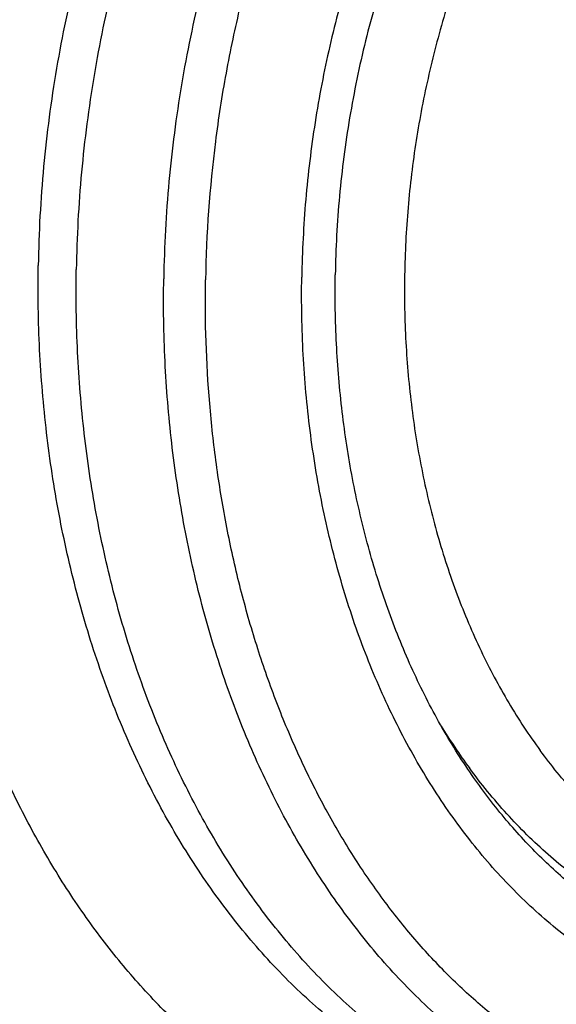
# Model space of a CAD drawing. Units: inches. Extents: x 0 to 11, y 0 to 8.5.
# Drawn here: x 6.4 to 6.6, y 5.1 to 5.3 of the extents above; entities that cross this region are included whole.
import ezdxf

# ---------------------------------------------------------------- set-up
doc = ezdxf.new("R2010")
doc.units = ezdxf.units.IN
doc.header["$LTSCALE"] = 0.605
doc.header["$MEASUREMENT"] = 0
doc.layers.get('0').update_dxf_attribs({"linetype": 'CONTINUOUS'})

msp = doc.modelspace()

# ---------------------------------------------------------------- linework, layer by layer
at = {"color": 7, "linetype": 'CONTINUOUS'}
msp.add_arc((6.6941582098, 5.2350178454), 0.1771256456, 211.6114170103, 216.2897111871, dxfattribs=at)
for points, knots in [([(6.5720400823, 5.5652841248), (6.568996267, 5.5646447469), (6.5629133709, 5.5631677533), (6.5538879901, 5.5603862425), (6.5449336481, 5.5570334196), (6.5360697875, 5.5531166117), (6.5273149735, 5.5486442829), (6.5186877352, 5.5436261131), (6.5102060771, 5.5380726535), (6.4990265617, 5.5299055655), (6.4855156072, 5.5183892678), (6.4729351776, 5.5054684896), (6.4633494243, 5.494252724), (6.4539721216, 5.4822912523), (6.4429676251, 5.4663045655), (6.431074425, 5.4457788863), (6.4204977112, 5.4239472731), (6.4113261589, 5.4009939633), (6.4036360615, 5.3771114087), (6.3974916166, 5.3525003525), (6.3929442862, 5.327367139), (6.3900320794, 5.3019242437), (6.3891951845, 5.2848580104), (6.3890570502, 5.2763293181)], [0, 0, 0, 0, 0.0254482865, 0.0511788204, 0.0772298723, 0.1036356718, 0.1304261355, 0.1576267323, 0.1852584341, 0.2133376667, 0.2708656256, 0.3302730453, 0.3606845391, 0.3915532366, 0.4546001266, 0.5192976465, 0.5854719325, 0.6529122329, 0.7213777922, 0.7906046077, 0.8603120043, 0.9302083411, 1, 1, 1, 1]), ([(6.6483047197, 5.5490781108), (6.6449897571, 5.5495660176), (6.6383154126, 5.5502898877), (6.628236261, 5.5506099853), (6.6181194721, 5.5501635486), (6.6079956491, 5.548951957), (6.5978943747, 5.5469790563), (6.5878453202, 5.5442509617), (6.5778778273, 5.5407760051), (6.5680209162, 5.5365646815), (6.5583031952, 5.531629583), (6.548752792, 5.5259853999), (6.5393972607, 5.5196488028), (6.5302636634, 5.5126385047), (6.5213780084, 5.5049747079), (6.5097916991, 5.4938152216), (6.4989203827, 5.4815232357), (6.4888179831, 5.4682621124), (6.4790417921, 5.4540770505), (6.4678327311, 5.4351141306), (6.456192529, 5.4108325379), (6.4463918153, 5.3851293042), (6.4385430416, 5.3583016702), (6.432735685, 5.3306574228), (6.4290363497, 5.3025169657), (6.4280012483, 5.2835912325), (6.427848021, 5.274130668)], [0, 0, 0, 0, 0.0254808708, 0.0509954985, 0.0766171129, 0.1024168076, 0.1284621737, 0.1548160967, 0.1815357813, 0.2086719694, 0.2362683851, 0.2643614006, 0.2929798648, 0.322145155, 0.3518713093, 0.3821652383, 0.4444302152, 0.4764029087, 0.508906983, 0.5753955668, 0.6436752344, 0.7134453604, 0.7843570493, 0.8560261965, 0.9280458531, 1, 1, 1, 1]), ([(6.6537847529, 5.5486158928), (6.6505078607, 5.5489602964), (6.6439163798, 5.5494040236), (6.6339864374, 5.5493283991), (6.6240347985, 5.5485125755), (6.6140905057, 5.5469589903), (6.604181578, 5.5446723341), (6.5943360975, 5.5416593508), (6.5845817946, 5.537928891), (6.5749460678, 5.5334918073), (6.5654559027, 5.5283608855), (6.5561378324, 5.5225508088), (6.5470178387, 5.5160780976), (6.5381213992, 5.5089612084), (6.5294729938, 5.5012199515), (6.518206451, 5.489997188), (6.5076434806, 5.4776976046), (6.4978328665, 5.4644754301), (6.4883486615, 5.4503705419), (6.4774814462, 5.4315687861), (6.4662015003, 5.4075568875), (6.4567092082, 5.3821945096), (6.4491099596, 5.3557651328), (6.4434874765, 5.328561896), (6.439904147, 5.3008895555), (6.4388987583, 5.2822847921), (6.4387481352, 5.2729850199)], [0, 0, 0, 0, 0.0254085573, 0.0508881429, 0.0765084007, 0.1023362779, 0.1284348293, 0.1548621911, 0.1816707432, 0.2089064731, 0.2366085814, 0.2648092394, 0.2935334779, 0.3227992771, 0.3526177232, 0.3829932777, 0.4453830998, 0.4773953214, 0.5099229349, 0.5764105477, 0.6446258556, 0.7142743498, 0.7850169072, 0.8564818584, 0.9282764749, 1, 1, 1, 1]), ([(6.678849424, 5.5459814896), (6.6755725314, 5.5463258932), (6.6689810502, 5.5467696205), (6.6590511078, 5.546693996), (6.6490994689, 5.5458781724), (6.6391551761, 5.544324587), (6.6292462485, 5.5420379308), (6.6194007679, 5.5390249476), (6.6096464653, 5.5352944875), (6.6000107384, 5.5308574042), (6.5905205735, 5.5257264822), (6.5812025031, 5.5199164056), (6.5720825096, 5.5134436943), (6.5631860699, 5.5063268053), (6.5545376645, 5.4985855478), (6.5432711209, 5.4873627842), (6.5327081512, 5.4750631998), (6.5228975369, 5.4618410272), (6.5134133332, 5.4477361388), (6.5025461169, 5.4289343835), (6.4912661711, 5.404922484), (6.481773879, 5.3795601058), (6.4741746304, 5.3531307292), (6.4685521475, 5.3259274926), (6.4649688181, 5.2982551522), (6.4639634293, 5.2796503892), (6.4638128062, 5.2703506168)], [0, 0, 0, 0, 0.0254085596, 0.0508881451, 0.0765084014, 0.1023362795, 0.1284348323, 0.1548621909, 0.1816707448, 0.2089064751, 0.2366085807, 0.2648092401, 0.2935334802, 0.3227992761, 0.3526177237, 0.3829932833, 0.4453831034, 0.4773953247, 0.5099229299, 0.5764105464, 0.64462586, 0.71427435, 0.7850169083, 0.8564818611, 0.9282764735, 1, 1, 1, 1]), ([(6.8047947099, 5.4499332043), (6.8020251085, 5.4548795833), (6.7962049179, 5.4644483752), (6.786528498, 5.4779039119), (6.7760767714, 5.4901933317), (6.7649116528, 5.5012410928), (6.7530987198, 5.5109798326), (6.740707921, 5.5193491763), (6.7278131966, 5.5262965662), (6.7144923408, 5.5317776943), (6.7008266725, 5.5357571438), (6.6869005111, 5.5382090482), (6.6728003785, 5.5391176315), (6.6586140903, 5.5384775734), (6.64442943, 5.5362938369), (6.6303343241, 5.532581895), (6.6187981012, 5.5282592755), (6.6097076328, 5.5240842759), (6.6006033953, 5.5193716819), (6.5894289638, 5.5125661455), (6.5787497108, 5.5047104212), (6.5704495983, 5.4977802733), (6.5622130526, 5.4903221432), (6.5522806324, 5.4802005784), (6.5410812425, 5.4669561523), (6.5305862662, 5.4526101018), (6.520858344, 5.4372489386), (6.511954972, 5.4209644925), (6.5039290379, 5.4038542292), (6.4968282346, 5.3860205136), (6.4906948028, 5.3675699228), (6.4855653263, 5.3486132073), (6.4814702068, 5.3292623209), (6.4774230746, 5.3030999068), (6.4760012999, 5.283228978), (6.4757868004, 5.2699853531)], [0, 0, 0, 0, 0.0319006505, 0.06295474, 0.0931703507, 0.1225772016, 0.1512277704, 0.1791976162, 0.2065848498, 0.2335083199, 0.2601044823, 0.2865228044, 0.3129200878, 0.3394539868, 0.3662765281, 0.3935281144, 0.4213326509, 0.4354796011, 0.4498018805, 0.4790016679, 0.5089985074, 0.5243110306, 0.53983432, 0.5715103554, 0.6040259362, 0.6373552813, 0.6714556117, 0.7062690559, 0.7417246203, 0.7777400553, 0.8142237408, 0.8510765035, 0.8881933314, 0.9254653378, 1, 1, 1, 1]), ([(6.8264206372, 5.2937273947), (6.8265401201, 5.3011045107), (6.8262668462, 5.3157927275), (6.824308321, 5.3375856927), (6.8208212996, 5.3588512268), (6.8158383735, 5.3793849152), (6.8094063739, 5.3989910003), (6.8015853234, 5.4174821547), (6.7924482376, 5.434681535), (6.7820795748, 5.4504245763), (6.7705767639, 5.4645582668), (6.760044819, 5.4749684986), (6.7511663052, 5.482328181), (6.7443519338, 5.487322095), (6.7373451747, 5.4918218008), (6.7301626962, 5.4958164656), (6.7228218859, 5.4992962229), (6.715340463, 5.5022524341), (6.7077365784, 5.5046777371), (6.7000287462, 5.5065661565), (6.6922357485, 5.5079129698), (6.684376614, 5.508714799), (6.6764705578, 5.5089697524), (6.6685368883, 5.5086772466), (6.6605949722, 5.5078380277), (6.6526641511, 5.5064543322), (6.6447636859, 5.5045296908), (6.6369127408, 5.5020688947), (6.6291302645, 5.4990781232), (6.6214350562, 5.4955648604), (6.6138454328, 5.4915375529), (6.6038080569, 5.4854454444), (6.5916187487, 5.4765611698), (6.5778346465, 5.4641290274), (6.5648945925, 5.4499548617), (6.5529212358, 5.4341764343), (6.5420265889, 5.4169449267), (6.5323132724, 5.3984253921), (6.5238730118, 5.3787948527), (6.516785769, 5.3582408938), (6.5111187363, 5.3369600791), (6.5069258995, 5.3151554974), (6.5042471126, 5.2930369628), (6.5034859701, 5.2781860285), (6.5033657548, 5.2707636943)], [0, 0, 0, 0, 0.0360657011, 0.0717416791, 0.1068703579, 0.141307027, 0.1749259723, 0.2076247119, 0.2393288453, 0.269996892, 0.2996249302, 0.3282507635, 0.3422178457, 0.3559691469, 0.3695220715, 0.38289675, 0.3961158932, 0.4092045291, 0.4221897083, 0.4351001541, 0.4479658078, 0.46081735, 0.4736857043, 0.4866015138, 0.4995946323, 0.5126936395, 0.5259254318, 0.5393148571, 0.5528843871, 0.5666539228, 0.5806406467, 0.5948588869, 0.6240223792, 0.6542140209, 0.6854484695, 0.7177008144, 0.750911086, 0.7849890044, 0.8198188554, 0.8552641979, 0.8911724685, 0.9273794575, 0.9637132334, 1, 1, 1, 1]), ([(6.6872361541, 5.4948245915), (6.6845804739, 5.495103704), (6.6792385636, 5.4954633214), (6.6711910745, 5.4954020283), (6.6631260026, 5.4947408612), (6.6550668834, 5.4934818), (6.647036424, 5.4916286324), (6.639057391, 5.4891868231), (6.6311522341, 5.4861635562), (6.6233432201, 5.4825676662), (6.6156519893, 5.4784093118), (6.6054917941, 5.4720742401), (6.5931983413, 5.4627706039), (6.5794019944, 5.4496963276), (6.5665708926, 5.4347557003), (6.5548463253, 5.418117446), (6.5443555485, 5.3999670108), (6.5352136422, 5.3805064928), (6.5275209144, 5.3599523302), (6.5213622713, 5.3385332073), (6.5168056614, 5.3164870062), (6.5139016355, 5.2940606035), (6.5130868415, 5.2789828125), (6.5129647724, 5.271446021)], [0, 0, 0, 0, 0.0254101503, 0.0508913368, 0.0765132052, 0.1023427022, 0.128442892, 0.1548719204, 0.1816821497, 0.208919584, 0.2366234408, 0.2648258731, 0.3227955634, 0.3829719304, 0.4453656436, 0.5098921628, 0.5763839402, 0.644603545, 0.7142563999, 0.7850034099, 0.8564728653, 0.9282718825, 1, 1, 1, 1]), ([(6.7748173756, 5.4275677781), (6.7716973766, 5.4318143136), (6.7651441894, 5.4398666321), (6.7559884696, 5.4489162178), (6.7482695785, 5.4553147297), (6.7423452674, 5.4596563497), (6.7362536792, 5.4635683244), (6.7300093383, 5.467041238), (6.7236273421, 5.4700664996), (6.7171230888, 5.4726365677), (6.7105123814, 5.4747451033), (6.7038113014, 5.4763868839), (6.6970361722, 5.4775577561), (6.6902035524, 5.4782548665), (6.683330136, 5.4784765406), (6.6764327146, 5.4782222075), (6.6695281237, 5.4774926103), (6.6626331722, 5.4762896706), (6.655764624, 5.4746163832), (6.6489391226, 5.4724770024), (6.6421731339, 5.4698768958), (6.6354830367, 5.4668224889), (6.6288847282, 5.4633211974), (6.6201583502, 5.4580248385), (6.6095611658, 5.450300929), (6.597577438, 5.4394926234), (6.5863275276, 5.4271698026), (6.5759180882, 5.4134522352), (6.5664464004, 5.3984714219), (6.5580017874, 5.3823707897), (6.5506639619, 5.3653042596), (6.5445023771, 5.3474349591), (6.5395755636, 5.3289336573), (6.535930356, 5.3099772222), (6.5336014486, 5.2907468931), (6.5326111431, 5.2714265249), (6.5329689515, 5.2522008287), (6.5346716107, 5.2332535569), (6.537703217, 5.2147657636), (6.5420353044, 5.1969139868), (6.5476271314, 5.1798688191), (6.5544268757, 5.1637926014), (6.5623696915, 5.1488407763), (6.5684829838, 5.1395590975), (6.5717125012, 5.1351634998)], [0, 0, 0, 0, 0.029628261, 0.058253832, 0.0722209691, 0.0859722571, 0.0995251746, 0.1128998587, 0.1261190039, 0.1392076351, 0.1521928156, 0.1651032638, 0.1779689155, 0.1908204569, 0.2036888118, 0.2166046235, 0.2295977393, 0.2426967443, 0.2559285427, 0.2693179652, 0.2828874896, 0.2966570338, 0.3106437564, 0.3248619882, 0.3540254907, 0.3842171278, 0.4154515724, 0.4477039266, 0.4809141904, 0.5149921107, 0.5498219649, 0.5852673039, 0.6211755735, 0.6573825311, 0.6937165943, 0.7300031044, 0.7660685521, 0.8017448197, 0.8368734618, 0.8713101297, 0.9049290802, 0.937627851, 0.9693317255, 1, 1, 1, 1]), ([(6.7747405208, 5.4346926963), (6.7781958443, 5.4299897608), (6.7847196795, 5.4200893162), (6.793172448, 5.4041802224), (6.8003697895, 5.3871530921), (6.8062576815, 5.3691664171), (6.8107929858, 5.350384031), (6.8139415921, 5.3309775452), (6.8156798939, 5.3111246051), (6.8159954549, 5.2910077161), (6.8148874786, 5.2708124474), (6.8123670071, 5.2507255464), (6.8084570584, 5.2309329349), (6.8031922492, 5.2116177275), (6.7966181862, 5.1929583682), (6.7887908216, 5.1751269101), (6.7797754391, 5.1582876304), (6.7696455288, 5.1425960716), (6.7584821504, 5.1281985749), (6.7463726823, 5.1152320092), (6.7334131928, 5.1038256107), (6.7219122278, 5.0956656253), (6.7124014399, 5.0900588422), (6.7051724931, 5.0863414614), (6.6978195069, 5.0830978237), (6.6903598482, 5.0803390358), (6.6828122326, 5.0780754838), (6.6751964574, 5.0763163592), (6.6675335135, 5.07506928), (6.6598454025, 5.0743402125), (6.6521549755, 5.0741333131), (6.6444856912, 5.0744504362), (6.6368612643, 5.075291188), (6.6293053407, 5.0766530043), (6.6218411125, 5.0785309423), (6.6144909623, 5.0809178652), (6.6072762503, 5.0838048514), (6.6002170735, 5.0871812553), (6.5933320874, 5.0910349443), (6.5866386414, 5.0953526965), (6.5801525053, 5.1001206038), (6.5717496979, 5.1070999308), (6.5618352117, 5.1169042837), (6.5547494183, 5.1256087495), (6.5513888146, 5.1301827649)], [0, 0, 0, 0, 0.030696128, 0.0622475782, 0.0946357197, 0.1278088298, 0.1616873066, 0.1961671634, 0.2311245869, 0.2664204377, 0.3019050731, 0.3374230579, 0.3728179418, 0.4079370411, 0.4426361596, 0.4767844021, 0.5102687814, 0.542998792, 0.5749105882, 0.6059707912, 0.6361791306, 0.6655700915, 0.679985058, 0.6942243508, 0.7083015578, 0.7222319029, 0.7360321923, 0.7497205786, 0.7633162387, 0.7768392721, 0.7903104469, 0.8037509558, 0.8171822985, 0.8306260388, 0.8441036088, 0.8576361898, 0.8712444454, 0.8849483261, 0.8987669405, 0.9127181984, 0.9268186304, 0.9410833992, 0.9701453354, 1, 1, 1, 1]), ([(6.7748173756, 5.4275677781), (6.778046893, 5.4231721803), (6.7841601853, 5.4138905015), (6.7921030011, 5.3989386764), (6.7989027455, 5.3828624588), (6.8044945725, 5.3658172911), (6.8088266598, 5.3479655142), (6.8118582661, 5.3294777209), (6.8135609253, 5.3105304491), (6.8139187338, 5.2913047529), (6.8129284282, 5.2719843847), (6.8105995208, 5.2527540557), (6.8069543132, 5.2337976206), (6.8020274998, 5.2152963188), (6.795865915, 5.1974270182), (6.7885280894, 5.1803604882), (6.7800834764, 5.164259856), (6.7706117887, 5.1492790427), (6.7602023492, 5.1355614752), (6.7489524388, 5.1232386544), (6.736968711, 5.1124303489), (6.7263715266, 5.1047064394), (6.7176451487, 5.0994100805), (6.7110468401, 5.095908789), (6.7043567429, 5.092854382), (6.6975907542, 5.0902542755), (6.6907652528, 5.0881148946), (6.6838967046, 5.0864416073), (6.6770017531, 5.0852386676), (6.6700971623, 5.0845090703), (6.6631997408, 5.0842547372), (6.6563263245, 5.0844764114), (6.6494937046, 5.0851735218), (6.6427185754, 5.086344394), (6.6360174954, 5.0879861746), (6.629406788, 5.0900947101), (6.6229025348, 5.0926647783), (6.6165205385, 5.0956900399), (6.6102761976, 5.0991629534), (6.6041846094, 5.1030749281), (6.5982602984, 5.1074165481), (6.5905414072, 5.1138150601), (6.5813856874, 5.1228646458), (6.5748325002, 5.1309169642), (6.5717125012, 5.1351634998)], [0, 0, 0, 0, 0.0306682745, 0.062372149, 0.0950709198, 0.1286898703, 0.1631265382, 0.1982551803, 0.2339314479, 0.2699968956, 0.3062834057, 0.3426174689, 0.3788244265, 0.4147326961, 0.4501780351, 0.4850078893, 0.5190858096, 0.5522960734, 0.5845484276, 0.6157828722, 0.6459745093, 0.6751380118, 0.6893562436, 0.7033429662, 0.7171125104, 0.7306820348, 0.7440714573, 0.7573032557, 0.7704022607, 0.7833953765, 0.7963111882, 0.8091795431, 0.8220310845, 0.8348967362, 0.8478071844, 0.8607923649, 0.8738809961, 0.8871001413, 0.9004748254, 0.9140277429, 0.9277790309, 0.941746168, 0.970371739, 1, 1, 1, 1]), ([(6.8264206372, 5.2937273947), (6.8263004219, 5.2863050605), (6.8255392793, 5.2714541262), (6.8228604924, 5.2493355916), (6.8186676556, 5.2275310099), (6.8130006229, 5.2062501952), (6.8059133801, 5.1856962363), (6.7974731196, 5.1660656969), (6.787759803, 5.1475461623), (6.7768651561, 5.1303146547), (6.7648917994, 5.1145362273), (6.7519517455, 5.1003620616), (6.7381676432, 5.0879299193), (6.725978335, 5.0790456446), (6.7159409592, 5.0729535361), (6.7083513357, 5.0689262286), (6.7006561274, 5.0654129659), (6.6928736511, 5.0624221943), (6.685022706, 5.0599613982), (6.6771222408, 5.0580367568), (6.6691914197, 5.0566530614), (6.6612495036, 5.0558138424), (6.6533158341, 5.0555213366), (6.6454097779, 5.05577629), (6.6375506435, 5.0565781192), (6.6297576457, 5.0579249326), (6.6220498136, 5.059813352), (6.614445929, 5.062238655), (6.606964506, 5.0651948661), (6.5996236957, 5.0686746234), (6.5924412172, 5.0726692882), (6.5854344582, 5.0771689941), (6.5786200868, 5.082162908), (6.5697415729, 5.0895225905), (6.559209628, 5.0999328223), (6.5477068171, 5.1140665127), (6.5373381543, 5.129809554), (6.5282010685, 5.1470089343), (6.5203800181, 5.1655000888), (6.5139480184, 5.1851061738), (6.5089650924, 5.2056398623), (6.5054780709, 5.2269053963), (6.5035195457, 5.2486983615), (6.5032462718, 5.2633865784), (6.5033657548, 5.2707636943)], [0, 0, 0, 0, 0.0362867666, 0.0726205425, 0.1088275315, 0.1447358021, 0.1801811446, 0.2150109956, 0.249088914, 0.2822991856, 0.3145515305, 0.3457859791, 0.3759776208, 0.4051411131, 0.4193593533, 0.4333460772, 0.4471156129, 0.4606851429, 0.4740745682, 0.4873063605, 0.5004053677, 0.5133984862, 0.5263142957, 0.53918265, 0.5520341922, 0.5648998459, 0.5778102917, 0.5907954709, 0.6038841068, 0.61710325, 0.6304779285, 0.6440308531, 0.6577821543, 0.6717492365, 0.7003750698, 0.730003108, 0.7606711547, 0.7923752881, 0.8250740277, 0.858692973, 0.8931296421, 0.9282583209, 0.9639342989, 1, 1, 1, 1]), ([(6.5152221183, 5.0246972931), (6.5128624301, 5.0257411318), (6.508175108, 5.0279612175), (6.4989489705, 5.0329171566), (6.4877184718, 5.0400813199), (6.4749009638, 5.0500919229), (6.4627438988, 5.0615014089), (6.45131823, 5.0742408882), (6.4425186608, 5.0858263352), (6.4358978496, 5.0956710593), (6.4294855428, 5.1060265311), (6.4220534771, 5.1196586305), (6.4141552749, 5.136902193), (6.4072646234, 5.15503653), (6.401421282, 5.1739559315), (6.396658658, 5.1935504738), (6.393003955, 5.2137078934), (6.3896214077, 5.2412980483), (6.3888297569, 5.262295776), (6.3890570502, 5.2763293181)], [0, 0, 0, 0, 0.0260518371, 0.0523379815, 0.1057060406, 0.1603142719, 0.2163153547, 0.2738196998, 0.332895684, 0.3630387497, 0.3935819655, 0.4558470535, 0.5196567506, 0.5849346334, 0.6515761697, 0.7194523405, 0.7884129149, 0.8582902909, 1, 1, 1, 1]), ([(6.5932265352, 5.0246905174), (6.5903661254, 5.02487105), (6.5846531256, 5.0254188853), (6.5761476313, 5.0267990012), (6.5677254402, 5.0287342525), (6.5594051174, 5.0312203584), (6.5512044016, 5.0342519549), (6.5431408737, 5.037822385), (6.5352317196, 5.0419238334), (6.5274938179, 5.0465474412), (6.5199435888, 5.051683186), (6.5125970541, 5.0573198916), (6.5054696255, 5.0634456729), (6.4962063583, 5.0723169369), (6.4852596475, 5.0845938043), (6.4733436249, 5.1009207508), (6.4626373292, 5.1188232634), (6.4532299192, 5.1381483142), (6.4451986095, 5.1587328796), (6.43860982, 5.1804031663), (6.4335180744, 5.202976344), (6.4299657499, 5.2262623251), (6.427982202, 5.2500634215), (6.4277177309, 5.2660862997), (6.427848021, 5.274130668)], [0, 0, 0, 0, 0.0261532285, 0.0523264762, 0.0785749669, 0.1049528119, 0.1315122528, 0.1583029381, 0.1853712964, 0.2127600495, 0.2405077561, 0.2686484903, 0.2972116905, 0.3262219892, 0.3856392569, 0.447022425, 0.5103997959, 0.5757325298, 0.6429217431, 0.711815935, 0.7822187704, 0.8538966911, 0.9265853586, 1, 1, 1, 1]), ([(6.5986459896, 5.0240056026), (6.5958518934, 5.024299264), (6.5902751896, 5.0250663823), (6.5819879631, 5.0267507948), (6.5737911793, 5.0289660959), (6.5657021844, 5.0317075656), (6.5577374738, 5.0349694191), (6.549913456, 5.0387448849), (6.5422461261, 5.0430260732), (6.534751169, 5.0478039763), (6.5274437163, 5.0530689341), (6.5179006705, 5.060779698), (6.5065164319, 5.0716151214), (6.4939472374, 5.0862629463), (6.4824630507, 5.1025351189), (6.4721558253, 5.1202973241), (6.4631066858, 5.1394052103), (6.4553874821, 5.1597035804), (6.4490594767, 5.1810279077), (6.4441730941, 5.2032053321), (6.4407674132, 5.2260564245), (6.4388694749, 5.2493948103), (6.4386204374, 5.2651007036), (6.4387481352, 5.2729850199)], [0, 0, 0, 0, 0.0260729146, 0.0521988897, 0.0784302423, 0.1048177906, 0.1314102035, 0.1582534091, 0.1853900103, 0.2128589013, 0.2406949623, 0.2689287237, 0.3266696988, 0.3862578072, 0.4477763916, 0.5112411463, 0.5766058235, 0.6437687881, 0.7125798942, 0.7828476795, 0.8543463387, 0.9268214606, 1, 1, 1, 1]), ([(6.6237106606, 5.0213711996), (6.6209165647, 5.0216648609), (6.6153398612, 5.0224319789), (6.6070526348, 5.0241163917), (6.5988558509, 5.0263316927), (6.590766856, 5.0290731622), (6.5828021457, 5.0323350158), (6.5749781277, 5.0361104814), (6.5673107976, 5.0403916699), (6.5598158407, 5.0451695728), (6.5525083878, 5.0504345304), (6.5429653428, 5.0581452944), (6.5315811027, 5.0689807179), (6.5190119086, 5.0836285428), (6.5075277224, 5.0999007159), (6.4972204961, 5.1176629203), (6.488171357, 5.1367708069), (6.4804521531, 5.1570691776), (6.4741241478, 5.1783935044), (6.4692377651, 5.2005709291), (6.465832084, 5.2234220211), (6.4639341461, 5.2467604073), (6.4636851084, 5.2624663004), (6.4638128062, 5.2703506168)], [0, 0, 0, 0, 0.0260729125, 0.0521988859, 0.0784302416, 0.1048177891, 0.1314101995, 0.1582534062, 0.1853900096, 0.2128588996, 0.2406949571, 0.2689287237, 0.3266696925, 0.3862578124, 0.4477763881, 0.5112411421, 0.5766058265, 0.6437687858, 0.7125798966, 0.7828476769, 0.8543463397, 0.92682146, 1, 1, 1, 1]), ([(6.7667716586, 5.0890192596), (6.763404994, 5.0851848026), (6.7565033987, 5.0778206083), (6.7455493472, 5.0676379704), (6.7341676678, 5.0584982882), (6.7224134354, 5.050447111), (6.71034292, 5.0435241611), (6.6980142717, 5.0377641539), (6.6854871339, 5.03319633), (6.6728225167, 5.0298443026), (6.6600825732, 5.0277257686), (6.6473303078, 5.0268522423), (6.6346291959, 5.0272287948), (6.6220426968, 5.0288538735), (6.6096337167, 5.0317192528), (6.597464057, 5.0358101187), (6.5855939391, 5.0411053029), (6.574081609, 5.0475775904), (6.5629830985, 5.0551940292), (6.5523519219, 5.0639163831), (6.5422393753, 5.0737008782), (6.5343327484, 5.0826452527), (6.5283085728, 5.0902717437), (6.5224218985, 5.0983060511), (6.5154805117, 5.1089238709), (6.5078960886, 5.1224296449), (6.5010418687, 5.1367124916), (6.4949508843, 5.1517027987), (6.4896521688, 5.1673281155), (6.485171101, 5.1835128748), (6.4815291662, 5.2001785292), (6.4787437483, 5.2172454376), (6.4761798339, 5.2405143155), (6.475595616, 5.2581812435), (6.4757868004, 5.2699853531)], [0, 0, 0, 0, 0.0326399487, 0.0645021263, 0.0955907119, 0.1259258089, 0.1555442146, 0.1844998693, 0.2128637856, 0.2407233148, 0.2681806611, 0.2953505026, 0.3223568428, 0.3493291103, 0.3763978994, 0.4036905487, 0.4313270422, 0.4594164258, 0.4880540237, 0.5173195003, 0.5472757207, 0.5779683986, 0.5936031543, 0.6094313959, 0.6416667589, 0.6746765626, 0.7084434336, 0.7429369087, 0.7781147274, 0.8139241477, 0.8503031902, 0.8871819435, 0.9244838062, 1, 1, 1, 1]), ([(6.5509413487, 5.1298736518), (6.5477680515, 5.1345785217), (6.5417708982, 5.1444454471), (6.5339890049, 5.1601977475), (6.5273417924, 5.1770030216), (6.5218864629, 5.1947146882), (6.5176688463, 5.2131805746), (6.5147248452, 5.2322416941), (6.5130792628, 5.2517327912), (6.5128580487, 5.2648566837), (6.5129647724, 5.271446021)], [0, 0, 0, 0, 0.1144407948, 0.2324688456, 0.3539085834, 0.4784851768, 0.605839247, 0.7355412894, 0.8671034347, 1, 1, 1, 1]), ([(6.6425502378, 5.0696664975), (6.640356945, 5.069897013), (6.6359792665, 5.0704947122), (6.6294713969, 5.0717970974), (6.6230314764, 5.0735033214), (6.6166722546, 5.0756098767), (6.6104059293, 5.0781127037), (6.6042445982, 5.0810068893), (6.5982000567, 5.0842867064), (6.5922839511, 5.0879458439), (6.586507547, 5.0919771058), (6.5808819175, 5.0963726648), (6.5754177194, 5.1011241524), (6.5683083486, 5.1079725191), (6.5598842195, 5.1173977084), (6.5538294279, 5.1255916585), (6.5509413487, 5.1298736518)], [0, 0, 0, 0, 0.0584364361, 0.1169844714, 0.1757542185, 0.2348528454, 0.2943833081, 0.3544430083, 0.4151228117, 0.4765062767, 0.5386686402, 0.6016766382, 0.6655880457, 0.7304512879, 0.8631433842, 1, 1, 1, 1])]:
    msp.add_open_spline(points, degree=3, knots=knots, dxfattribs=at)

doc.saveas('drawing.dxf')
